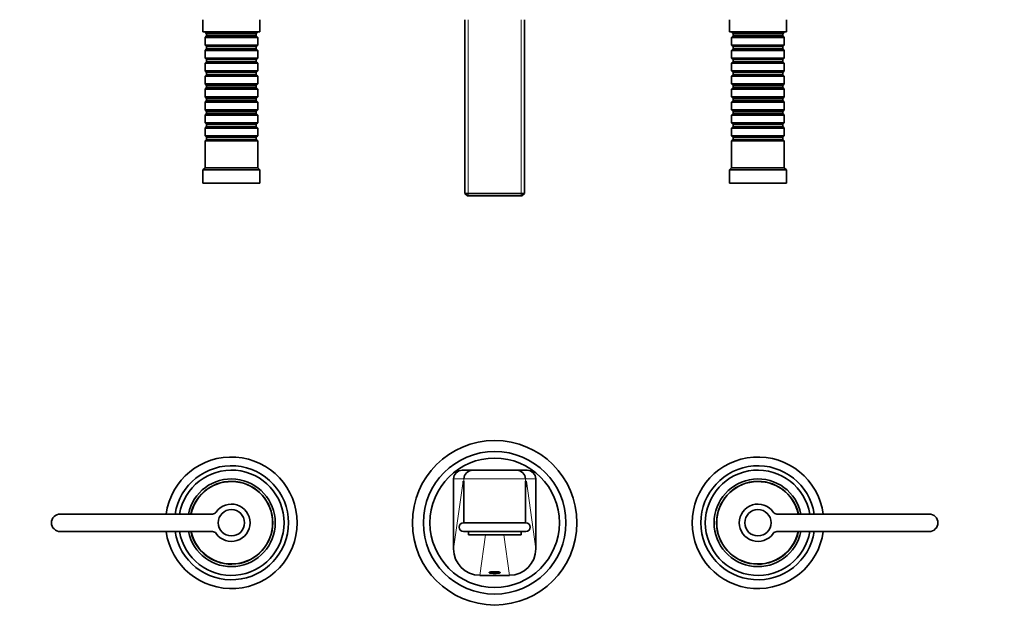
# Model space of a CAD drawing. Units: millimetres. Extents: x 0 to 1449, y 0 to 1217.
# Drawn here: x 551 to 1000, y 619 to 891 of the extents above; entities that cross this region are included whole.
import ezdxf
from ezdxf import colors
from ezdxf.entities.mleader import LeaderData, LeaderLine
from ezdxf.math import Vec2, Vec3

# ---------------------------------------------------------------- set-up
doc = ezdxf.new("R2010")
doc.units = ezdxf.units.MM
for name, color, linetype in [('DV1_Défaut', 7, 'Continuous'), ('DV4_Défaut', 7, 'Continuous'), ('Défaut', 7, 'Continuous')]:
    doc.layers.add(name, color=color, linetype=linetype)

# ---------------------------------------------------------------- blocks, each defined once
blk = doc.blocks.new('_DOT')
at = {"color": 0}
blk.add_line((0, 0), (-1, 0), dxfattribs=at)
at = {"color": 0, "const_width": 0.333}
blk.add_lwpolyline([(-0.1665, 0, 1), (0.1665, 0, 1)], format="xyb", close=True, dxfattribs=at)
blk = doc.blocks.new('SE')
at = {"layer": 'DV1_Défaut', "color": 7, "linetype": 'Continuous', "lineweight": 35}
for p, q in [((753.23, 685.11), (757.98, 685.11)), ((757.98, 685.11), (777.98, 685.11)), ((777.98, 685.11), (782.73, 685.11)), ((749.23, 681.11), (749.23, 649.26)), ((753.98, 681.11), (753.98, 681.11)), ((753.98, 680.11), (753.98, 680.11)), ((753.98, 680.01), (753.98, 661.11)), ((781.98, 681.11), (781.98, 681.11)), ((781.98, 661.11), (781.98, 680.02)), ((786.73, 681.11), (786.73, 649.26)), ((639.37, 665.14), (569.98, 665.14)), ((965.98, 665.14), (896.6, 665.14)), ((782.23, 661.11), (753.73, 661.11)), ((569.98, 657.14), (639.37, 657.14)), ((753.73, 657.11), (782.23, 657.11)), ((755.98, 657.11), (755.98, 655.61)), ((755.98, 655.61), (779.98, 655.61)), ((779.98, 655.61), (779.98, 657.11)), ((896.6, 657.14), (965.98, 657.14)), ((761.2, 637.17), (774.77, 637.17))]:
    blk.add_line(p, q, dxfattribs=at)
at = {"layer": 'DV1_Défaut', "color": 7, "linetype": 'Continuous', "lineweight": 18}
for p, q in [((753.98, 681.11), (749.23, 681.11)), ((749.23, 649.26), (753.56, 680.11)), ((753.56, 680.11), (753.98, 680.11)), ((781.98, 681.11), (753.98, 681.11)), ((753.98, 681.11), (753.98, 680.11)), ((753.98, 680.11), (753.98, 681.11)), ((781.98, 680.11), (781.98, 681.11)), ((786.73, 681.11), (781.98, 681.11)), ((781.98, 681.11), (781.98, 680.11)), ((781.98, 680.11), (782.41, 680.11)), ((781.98, 680.11), (781.98, 680.11)), ((782.41, 680.11), (786.73, 649.26)), ((763.79, 655.61), (761.2, 637.17)), ((774.77, 637.17), (772.18, 655.61))]:
    blk.add_line(p, q, dxfattribs=at)
at = {"layer": 'DV1_Défaut', "color": 7, "linetype": 'Continuous', "lineweight": 35}
for centre, radius in [((767.98, 661.14), 37.5), ((767.98, 661.14), 32.5), ((767.98, 661.14), 29.5), ((647.98, 661.14), 6), ((887.98, 661.14), 6)]:
    blk.add_circle(centre, radius, dxfattribs=at)
for centre, radius, start, end in [((647.98, 661.14), 30, 0, 172.3377), ((887.98, 661.14), 30, 7.6623, 352.3377), ((647.98, 661.14), 26, 0, 171.1501), ((887.98, 661.14), 26, 8.8499, 351.1501), ((647.98, 661.14), 24, 0, 170.4059), ((757.98, 681.11), 4, 89.9989, 180.0003), ((757.98, 681.11), 4, 89.9958, 179.9973), ((777.98, 681.11), 4, 0.0027, 90.0042), ((777.98, 681.11), 4, 359.9997, 90.0011), ((887.98, 661.14), 24, 9.5941, 350.4059), ((647.98, 661.14), 20, 0, 168.463), ((647.98, 661.14), 18.88, 0, 167.7651), ((647.98, 661.14), 18.8, 0, 167.7155), ((765.62, 679.75), 11.64, 178.2194, 179.7128), ((770.36, 679.75), 11.63, 0.2556, 1.8029), ((887.98, 661.14), 20, 11.537, 348.463), ((887.98, 661.14), 18.88, 12.2349, 347.7651), ((887.98, 661.14), 18.8, 12.2845, 347.7155), ((647.98, 661.14), 8.5, 214.8499, 145.1501), ((887.98, 661.14), 8.5, 34.8499, 325.1501), ((569.98, 661.14), 4, 90, 270), ((639.37, 667.14), 2, 270, 325.1501), ((896.6, 667.14), 2, 214.8499, 270), ((965.98, 661.14), 4, 270, 90), ((647.98, 661.14), 30, 187.6623, 0), ((647.98, 661.14), 26, 188.8499, 0), ((647.98, 661.14), 24, 189.5941, 0), ((647.98, 661.14), 20, 191.537, 0), ((647.98, 661.14), 18.88, 192.2349, 0), ((647.98, 661.14), 18.8, 192.2845, 0), ((753.73, 659.11), 2, 90, 270), ((782.23, 659.11), 2, 270, 90), ((639.37, 655.14), 2, 34.8499, 90), ((896.6, 655.14), 2, 90, 145.1501)]:
    blk.add_arc(centre, radius, start, end, dxfattribs=at)
for centre, major_axis, ratio, start_param, end_param in [((753.23, 681.11), (4, 0), 0.999787, 1.570796, 3.141593), ((782.73, 681.11), (-4, 0), 0.999787, 3.141593, 4.712389), ((765.56, 680.11), (7.88, -9.06), 0.998473, 3.997364, 4.263164), ((770.41, 680.11), (7.88, 9.06), 0.998473, 5.161613, 5.427414), ((761.24, 649.3), (1.68, 12.01), 0.989109, 1.711542, 3.279328), ((774.73, 649.3), (-1.68, 12.01), 0.989109, 3.003857, 4.571643)]:
    blk.add_ellipse(centre, major_axis=major_axis, ratio=ratio, start_param=start_param, end_param=end_param, dxfattribs=at)
blk.add_open_spline([(753.98, 680.11), (753.98, 680.08), (753.98, 680.04), (753.98, 680.01)], degree=3, dxfattribs=at)
at = {"layer": 'DV1_Défaut', "color": 7, "linetype": 'Continuous', "lineweight": 18}
blk.add_open_spline([(781.98, 680.02), (781.98, 680.05), (781.98, 680.08), (781.98, 680.11)], degree=3, dxfattribs=at)
at = {"layer": 'DV1_Défaut', "color": 7, "linetype": 'Continuous', "lineweight": 35}
for points, knots in [([(767.98, 638.06), (767.66, 638.06), (767, 638.08), (766.17, 638.16), (765.62, 638.28), (765.42, 638.43), (765.62, 638.57), (766.17, 638.7), (767, 638.78), (767.98, 638.81), (768.96, 638.78), (769.8, 638.7), (770.35, 638.57), (770.55, 638.43), (770.35, 638.28), (769.8, 638.16), (768.96, 638.08), (768.31, 638.06), (767.98, 638.06)], [0, 0, 0, 0, 0.06219, 0.124561, 0.187191, 0.25, 0.312809, 0.375439, 0.43781, 0.5, 0.56219, 0.624561, 0.687191, 0.75, 0.812809, 0.875439, 0.93781, 1, 1, 1, 1]), ([(766.16, 638.68), (766.33, 638.63), (766.85, 638.52), (767.59, 638.49), (767.98, 638.49)], [0, 0, 0, 0, 0.473458, 1, 1, 1, 1]), ([(767.98, 638.49), (768.52, 638.49), (769.26, 638.54), (769.7, 638.65), (769.8, 638.68)], [0, 0, 0, 0, 0.730934, 1, 1, 1, 1])]:
    blk.add_open_spline(points, degree=3, knots=knots, dxfattribs=at)
blk = doc.blocks.new('SE3')
at = {"layer": 'DV4_Défaut', "color": 7, "linetype": 'Continuous', "lineweight": 35}
for p, q in [((634.98, 890.57), (634.98, 885.07)), ((660.98, 885.07), (660.98, 890.57)), ((754.38, 890.57), (754.38, 811.37)), ((781.58, 811.37), (781.58, 890.57)), ((874.98, 890.57), (874.98, 885.07)), ((900.98, 885.07), (900.98, 890.57)), ((660.98, 885.07), (634.98, 885.07)), ((635.98, 885.07), (635.98, 884.87)), ((635.98, 884.87), (659.98, 884.87)), ((635.98, 884.87), (636.68, 884.17)), ((636.68, 884.17), (659.28, 884.17)), ((636.68, 884.17), (636.68, 883.17)), ((659.28, 884.17), (659.98, 884.87)), ((659.28, 883.17), (659.28, 884.17)), ((659.98, 884.87), (659.98, 885.07)), ((900.98, 885.07), (874.98, 885.07)), ((875.98, 885.07), (875.98, 884.87)), ((875.98, 884.87), (899.98, 884.87)), ((875.98, 884.87), (876.68, 884.17)), ((876.68, 884.17), (899.28, 884.17)), ((876.68, 884.17), (876.68, 883.17)), ((899.28, 884.17), (899.98, 884.87)), ((899.28, 883.17), (899.28, 884.17)), ((899.98, 884.87), (899.98, 885.07)), ((636.68, 883.17), (635.98, 882.47)), ((659.98, 882.47), (635.98, 882.47)), ((635.98, 882.47), (635.98, 878.97)), ((636.68, 883.17), (659.28, 883.17)), ((659.98, 882.47), (659.28, 883.17)), ((659.98, 878.97), (659.98, 882.47)), ((876.68, 883.17), (875.98, 882.47)), ((899.98, 882.47), (875.98, 882.47)), ((875.98, 882.47), (875.98, 878.97)), ((876.68, 883.17), (899.28, 883.17)), ((899.98, 882.47), (899.28, 883.17)), ((899.98, 878.97), (899.98, 882.47)), ((635.98, 878.97), (659.98, 878.97)), ((635.98, 878.97), (636.68, 878.27)), ((636.68, 877.27), (635.98, 876.57)), ((659.98, 876.57), (635.98, 876.57)), ((635.98, 876.57), (635.98, 873.07)), ((636.68, 878.27), (659.28, 878.27)), ((636.68, 878.27), (636.68, 877.27)), ((636.68, 877.27), (659.28, 877.27)), ((659.28, 878.27), (659.98, 878.97)), ((659.28, 877.27), (659.28, 878.27)), ((659.98, 876.57), (659.28, 877.27)), ((659.98, 873.07), (659.98, 876.57)), ((875.98, 878.97), (899.98, 878.97)), ((875.98, 878.97), (876.68, 878.27)), ((876.68, 877.27), (875.98, 876.57)), ((899.98, 876.57), (875.98, 876.57)), ((875.98, 876.57), (875.98, 873.07)), ((876.68, 878.27), (899.28, 878.27)), ((876.68, 878.27), (876.68, 877.27)), ((876.68, 877.27), (899.28, 877.27)), ((899.28, 878.27), (899.98, 878.97)), ((899.28, 877.27), (899.28, 878.27)), ((899.98, 876.57), (899.28, 877.27)), ((899.98, 873.07), (899.98, 876.57)), ((635.98, 873.07), (659.98, 873.07)), ((635.98, 873.07), (636.68, 872.37)), ((636.68, 871.37), (635.98, 870.67)), ((659.98, 870.67), (635.98, 870.67)), ((635.98, 870.67), (635.98, 867.17)), ((636.68, 872.37), (659.28, 872.37)), ((636.68, 872.37), (636.68, 871.37)), ((636.68, 871.37), (659.28, 871.37)), ((659.28, 872.37), (659.98, 873.07)), ((659.28, 871.37), (659.28, 872.37)), ((659.98, 870.67), (659.28, 871.37)), ((659.98, 867.17), (659.98, 870.67)), ((875.98, 873.07), (899.98, 873.07)), ((875.98, 873.07), (876.68, 872.37)), ((876.68, 871.37), (875.98, 870.67)), ((899.98, 870.67), (875.98, 870.67)), ((875.98, 870.67), (875.98, 867.17)), ((876.68, 872.37), (899.28, 872.37)), ((876.68, 872.37), (876.68, 871.37)), ((876.68, 871.37), (899.28, 871.37)), ((899.28, 872.37), (899.98, 873.07)), ((899.28, 871.37), (899.28, 872.37)), ((899.98, 870.67), (899.28, 871.37)), ((899.98, 867.17), (899.98, 870.67)), ((635.98, 867.17), (659.98, 867.17)), ((635.98, 867.17), (636.68, 866.47)), ((636.68, 866.47), (659.28, 866.47)), ((636.68, 866.47), (636.68, 865.47)), ((659.28, 866.47), (659.98, 867.17)), ((659.28, 865.47), (659.28, 866.47)), ((875.98, 867.17), (899.98, 867.17)), ((875.98, 867.17), (876.68, 866.47)), ((876.68, 866.47), (899.28, 866.47)), ((876.68, 866.47), (876.68, 865.47)), ((899.28, 866.47), (899.98, 867.17)), ((899.28, 865.47), (899.28, 866.47)), ((636.68, 865.47), (635.98, 864.77)), ((659.98, 864.77), (635.98, 864.77)), ((635.98, 864.77), (635.98, 861.27)), ((636.68, 865.47), (659.28, 865.47)), ((659.98, 864.77), (659.28, 865.47)), ((659.98, 861.27), (659.98, 864.77)), ((876.68, 865.47), (875.98, 864.77)), ((899.98, 864.77), (875.98, 864.77)), ((875.98, 864.77), (875.98, 861.27)), ((876.68, 865.47), (899.28, 865.47)), ((899.98, 864.77), (899.28, 865.47)), ((899.98, 861.27), (899.98, 864.77)), ((635.98, 861.27), (659.98, 861.27)), ((635.98, 861.27), (636.68, 860.57)), ((636.68, 859.57), (635.98, 858.87)), ((659.98, 858.87), (635.98, 858.87)), ((635.98, 858.87), (635.98, 855.37)), ((636.68, 860.57), (659.28, 860.57)), ((636.68, 860.57), (636.68, 859.57)), ((636.68, 859.57), (659.28, 859.57)), ((659.28, 860.57), (659.98, 861.27)), ((659.28, 859.57), (659.28, 860.57)), ((659.98, 858.87), (659.28, 859.57)), ((659.98, 855.37), (659.98, 858.87)), ((875.98, 861.27), (899.98, 861.27)), ((875.98, 861.27), (876.68, 860.57)), ((876.68, 859.57), (875.98, 858.87)), ((899.98, 858.87), (875.98, 858.87)), ((875.98, 858.87), (875.98, 855.37)), ((876.68, 860.57), (899.28, 860.57)), ((876.68, 860.57), (876.68, 859.57)), ((876.68, 859.57), (899.28, 859.57)), ((899.28, 860.57), (899.98, 861.27)), ((899.28, 859.57), (899.28, 860.57)), ((899.98, 858.87), (899.28, 859.57)), ((899.98, 855.37), (899.98, 858.87)), ((635.98, 855.37), (659.98, 855.37)), ((635.98, 855.37), (636.68, 854.67)), ((636.68, 853.67), (635.98, 852.97)), ((659.98, 852.97), (635.98, 852.97)), ((635.98, 852.97), (635.98, 849.47)), ((636.68, 854.67), (659.28, 854.67)), ((636.68, 854.67), (636.68, 853.67)), ((636.68, 853.67), (659.28, 853.67)), ((659.28, 854.67), (659.98, 855.37)), ((659.28, 853.67), (659.28, 854.67)), ((659.98, 852.97), (659.28, 853.67)), ((659.98, 849.47), (659.98, 852.97)), ((875.98, 855.37), (899.98, 855.37)), ((875.98, 855.37), (876.68, 854.67)), ((876.68, 853.67), (875.98, 852.97)), ((899.98, 852.97), (875.98, 852.97)), ((875.98, 852.97), (875.98, 849.47)), ((876.68, 854.67), (899.28, 854.67)), ((876.68, 854.67), (876.68, 853.67)), ((876.68, 853.67), (899.28, 853.67)), ((899.28, 854.67), (899.98, 855.37)), ((899.28, 853.67), (899.28, 854.67)), ((899.98, 852.97), (899.28, 853.67)), ((899.98, 849.47), (899.98, 852.97)), ((635.98, 849.47), (659.98, 849.47)), ((635.98, 849.47), (636.68, 848.77)), ((636.68, 848.77), (659.28, 848.77)), ((636.68, 848.77), (636.68, 847.77)), ((659.28, 848.77), (659.98, 849.47)), ((659.28, 847.77), (659.28, 848.77)), ((875.98, 849.47), (899.98, 849.47)), ((875.98, 849.47), (876.68, 848.77)), ((876.68, 848.77), (899.28, 848.77)), ((876.68, 848.77), (876.68, 847.77)), ((899.28, 848.77), (899.98, 849.47)), ((899.28, 847.77), (899.28, 848.77)), ((636.68, 847.77), (635.98, 847.07)), ((659.98, 847.07), (635.98, 847.07)), ((635.98, 847.07), (635.98, 843.57)), ((636.68, 847.77), (659.28, 847.77)), ((659.98, 847.07), (659.28, 847.77)), ((659.98, 843.57), (659.98, 847.07)), ((876.68, 847.77), (875.98, 847.07)), ((899.98, 847.07), (875.98, 847.07)), ((875.98, 847.07), (875.98, 843.57)), ((876.68, 847.77), (899.28, 847.77)), ((899.98, 847.07), (899.28, 847.77)), ((899.98, 843.57), (899.98, 847.07)), ((635.98, 843.57), (659.98, 843.57)), ((635.98, 843.57), (636.68, 842.87)), ((636.68, 841.87), (635.98, 841.17)), ((659.98, 841.17), (635.98, 841.17)), ((635.98, 841.17), (635.98, 837.67)), ((636.68, 842.87), (659.28, 842.87)), ((636.68, 842.87), (636.68, 841.87)), ((636.68, 841.87), (659.28, 841.87)), ((659.28, 842.87), (659.98, 843.57)), ((659.28, 841.87), (659.28, 842.87)), ((659.98, 841.17), (659.28, 841.87)), ((659.98, 837.67), (659.98, 841.17)), ((875.98, 843.57), (899.98, 843.57)), ((875.98, 843.57), (876.68, 842.87)), ((876.68, 841.87), (875.98, 841.17)), ((899.98, 841.17), (875.98, 841.17)), ((875.98, 841.17), (875.98, 837.67)), ((876.68, 842.87), (899.28, 842.87)), ((876.68, 842.87), (876.68, 841.87)), ((876.68, 841.87), (899.28, 841.87)), ((899.28, 842.87), (899.98, 843.57)), ((899.28, 841.87), (899.28, 842.87)), ((899.98, 841.17), (899.28, 841.87)), ((899.98, 837.67), (899.98, 841.17)), ((635.98, 837.67), (659.98, 837.67)), ((635.98, 837.67), (636.68, 836.97)), ((636.68, 835.97), (635.98, 835.27)), ((659.98, 835.27), (635.98, 835.27)), ((635.98, 835.27), (635.98, 823.07)), ((636.68, 836.97), (659.28, 836.97)), ((636.68, 836.97), (636.68, 835.97)), ((636.68, 835.97), (659.28, 835.97)), ((659.28, 836.97), (659.98, 837.67)), ((659.28, 835.97), (659.28, 836.97)), ((659.98, 835.27), (659.28, 835.97)), ((659.98, 823.07), (659.98, 835.27)), ((875.98, 837.67), (899.98, 837.67)), ((875.98, 837.67), (876.68, 836.97)), ((876.68, 835.97), (875.98, 835.27)), ((899.98, 835.27), (875.98, 835.27)), ((875.98, 835.27), (875.98, 823.07)), ((876.68, 836.97), (899.28, 836.97)), ((876.68, 836.97), (876.68, 835.97)), ((876.68, 835.97), (899.28, 835.97)), ((899.28, 836.97), (899.98, 837.67)), ((899.28, 835.97), (899.28, 836.97)), ((899.98, 835.27), (899.28, 835.97)), ((899.98, 823.07), (899.98, 835.27)), ((635.98, 823.07), (634.98, 822.07)), ((660.98, 822.07), (634.98, 822.07)), ((634.98, 822.07), (634.98, 816.07)), ((659.98, 823.07), (635.98, 823.07)), ((660.98, 822.07), (659.98, 823.07)), ((660.98, 816.07), (660.98, 822.07)), ((875.98, 823.07), (874.98, 822.07)), ((900.98, 822.07), (874.98, 822.07)), ((874.98, 822.07), (874.98, 816.07)), ((899.98, 823.07), (875.98, 823.07)), ((900.98, 822.07), (899.98, 823.07)), ((900.98, 816.07), (900.98, 822.07)), ((660.98, 816.07), (634.98, 816.07)), ((900.98, 816.07), (874.98, 816.07)), ((754.38, 811.37), (781.58, 811.37)), ((754.38, 811.37), (755.58, 810.17)), ((780.38, 810.17), (755.58, 810.17)), ((780.38, 810.17), (781.58, 811.37))]:
    blk.add_line(p, q, dxfattribs=at)
at = {"layer": 'DV4_Défaut', "color": 7, "linetype": 'Continuous', "lineweight": 18}
for p, q in [((755.93, 890.57), (755.93, 810.17)), ((780.04, 890.57), (780.04, 810.17))]:
    blk.add_line(p, q, dxfattribs=at)

msp = doc.modelspace()

# ---------------------------------------------------------------- block references
at = {"layer": 'Défaut'}
for name in ['SE3', 'SE']:
    msp.add_blockref(name, (0, 0), dxfattribs=at)

# ---------------------------------------------------------------- leaders
at = {"layer": 'Défaut', "color": 7, "linetype": 'Continuous', "lineweight": 18}
ml = msp.add_multileader_mtext('Standard', dxfattribs=at)
ml.set_content('{\\pxsm0.9;\\fSolid Edge ISO|b1||i0||c0|p34;\\W1.;13/04/2017\\P}', color=256)
ml.set_leader_properties()
ml.set_arrow_properties(name='DOT')
ml.build(insert=Vec2(0, 0))
ml.multileader.update_dxf_attribs({"leader_type": 0, "dogleg_length": 0, "arrow_head_size": 12})
ctx = ml.context
ctx.base_point, ctx.char_height, ctx.arrow_head_size, ctx.landing_gap_size = Vec3(1086.54, 1210.24), 12, 12, 4.2
notes = []
notes.append((ctx, [(0, (0, 0, 0), (0, 0), (1, 0), 1, [])]))
ctx.mtext.insert = Vec3(1088.54, 1216.36)
for ctx, leaders in notes:
    for number, flags, end, landing, length, lines in leaders:
        leader = LeaderData()
        leader.index, (leader.has_last_leader_line, leader.has_dogleg_vector, leader.attachment_direction) = number, flags
        leader.last_leader_point, leader.dogleg_vector, leader.dogleg_length = Vec3(end), Vec3(landing), length
        for number, points, colour, breaks in lines:
            line = LeaderLine()
            line.index, line.vertices, line.color, line.breaks = number, Vec3.list(points), colors.encode_raw_color(colour), breaks
            leader.lines.append(line)
        ctx.leaders.append(leader)

doc.saveas('drawing.dxf')
